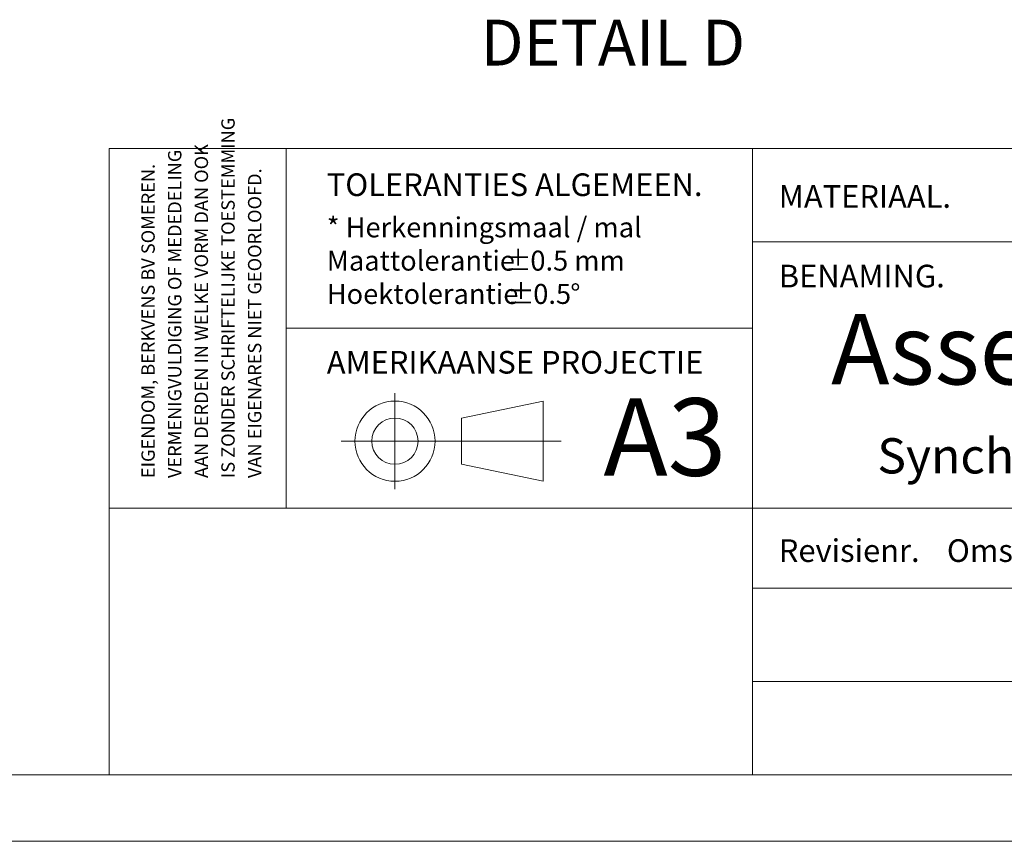
# Paper-space layout 'Sheet2' of a CAD drawing. Units: millimetres. Extents: x 0 to 420, y 0 to 425.
# Drawn here: x 209 to 283, y 0 to 62 of the extents above; entities that cross this region are included whole.
import ezdxf

# ---------------------------------------------------------------- set-up
doc = ezdxf.new("R2010")
doc.units = ezdxf.units.MM
doc.linetypes.add('CENTERX2', pattern=[20.32, 12.7, -2.54, 2.54, -2.54])
doc.styles.add('SLDTEXTSTYLE0', font='TXT', dxfattribs={"width": 0.7})
doc.styles.add('SLDTEXTSTYLE1', font='TXT', dxfattribs={"width": 0.605})

# ---------------------------------------------------------------- blocks, each defined once
blk = doc.blocks.new('SW_NOTE_3')
at = {"color": 0, "linetype": 'Continuous', "lineweight": 0, "char_height": 1.5, "attachment_point": 1, "style": 'SLDTEXTSTYLE0'}
for s, insert in [('* Herkenningsmaal / mal', (0, 1.934)), ('Maattolerantie', (0, -0.566)), ('%%p', (13.337, -0.566)), ('0.5 mm', (15.281, -0.566)), ('Hoektolerantie', (0, -3.066)), ('%%p', (13.554, -3.066)), ('0.5', (15.497, -3.066)), ('%%d', (18.283, -3.066))]:
    blk.add_mtext(s, dxfattribs=dict(at, insert=insert))
blk = doc.blocks.new('SW_NOTE_4')
at = {"color": 0, "linetype": 'Continuous', "lineweight": 0, "char_height": 1, "attachment_point": 1, "rotation": 90, "style": 'SLDTEXTSTYLE1'}
for s, insert in [('IS ZONDER SCHRIFTELIJKE TOESTEMMING', (4.711, 0)), ('VERMENIGVULDIGING OF MEDEDELING', (0.711, 0)), ('AAN DERDEN IN WELKE VORM DAN OOK', (2.711, 0)), ('EIGENDOM, BERKVENS BV SOMEREN.', (-1.289, 0)), ('VAN EIGENARES NIET GEOORLOOFD.', (6.711, 0))]:
    blk.add_mtext(s, dxfattribs=dict(at, insert=insert))

psp = doc.layouts.new('Sheet2')

# ---------------------------------------------------------------- linework, layer by layer
at = {"color": 7, "linetype": 'Continuous', "lineweight": 18}
for p, q in [((413.5, 52.001), (215.716, 52.001)), ((215.716, 5.001), (215.716, 52.001)), ((229.003, 52.001), (229.003, 25.001)), ((264.003, 52.001), (264.003, 5.001)), ((381, 45.001), (264.003, 45.001)), ((264.003, 38.501), (229.003, 38.501)), ((248.3, 33.037), (242.154, 31.769)), ((248.3, 33.037), (248.3, 27.025)), ((242.154, 31.769), (242.154, 28.293)), ((237.169, 30.031), (233.142, 30.031)), ((248.3, 27.025), (242.154, 28.293)), ((413.5, 25.001), (215.716, 25.001)), ((369.679, 19.001), (264.003, 19.001)), ((369.679, 12.001), (264.003, 12.001)), ((413.5, 5.001), (6.093, 5.001)), ((420, 0.001), (-0.007, 0.001))]:
    psp.add_line(p, q, dxfattribs=at)
at = {"color": 7, "linetype": 'CENTERX2', "lineweight": 18}
for p, q in [((237.169, 26.428), (237.169, 33.634)), ((237.169, 30.031), (248.3, 30.031)), ((248.3, 30.031), (249.647, 30.031))]:
    psp.add_line(p, q, dxfattribs=at)
at = {"color": 7, "linetype": 'Continuous', "lineweight": 18}
for radius in [3.006, 1.738]:
    psp.add_circle((237.169, 30.031), radius, dxfattribs=at)

# ---------------------------------------------------------------- block references
at = {"color": 7, "linetype": 'Continuous', "lineweight": 0}
for name, p in [('SW_NOTE_4', (219.426, 27.263)), ('SW_NOTE_3', (232.05, 44.896))]:
    psp.add_blockref(name, p, dxfattribs=at)

# ---------------------------------------------------------------- texts
at = {"color": 7, "linetype": 'Continuous', "lineweight": 0, "style": 'SLDTEXTSTYLE0'}
for s, insert, char_height, attachment_point in [('DETAIL D', (253.524, 61.662), 3.4396, 2), ('TOLERANTIES ALGEMEEN.', (232.05, 50.128), 1.7, 1), ('MATERIAAL.', (265.978, 49.244), 1.7, 1), ('BENAMING.', (265.978, 43.271), 1.7, 1), ('Assembly Varidoors Synchronic DL', (269.9, 39.582), 5.29167, 1), ('AMERIKAANSE PROJECTIE', (232.05, 36.8), 1.7, 1), ('A3', (252.813, 33.252), 5.8208, 1), ('Synchronic - WD145', (273.373, 30.253), 2.64583, 1), ('Revisienr.', (265.978, 22.667), 1.7, 1), ('Omschrijving', (278.596, 22.667), 1.7, 1)]:
    psp.add_mtext(s, dxfattribs=dict(at, insert=insert, char_height=char_height, attachment_point=attachment_point))

doc.saveas('drawing.dxf')
